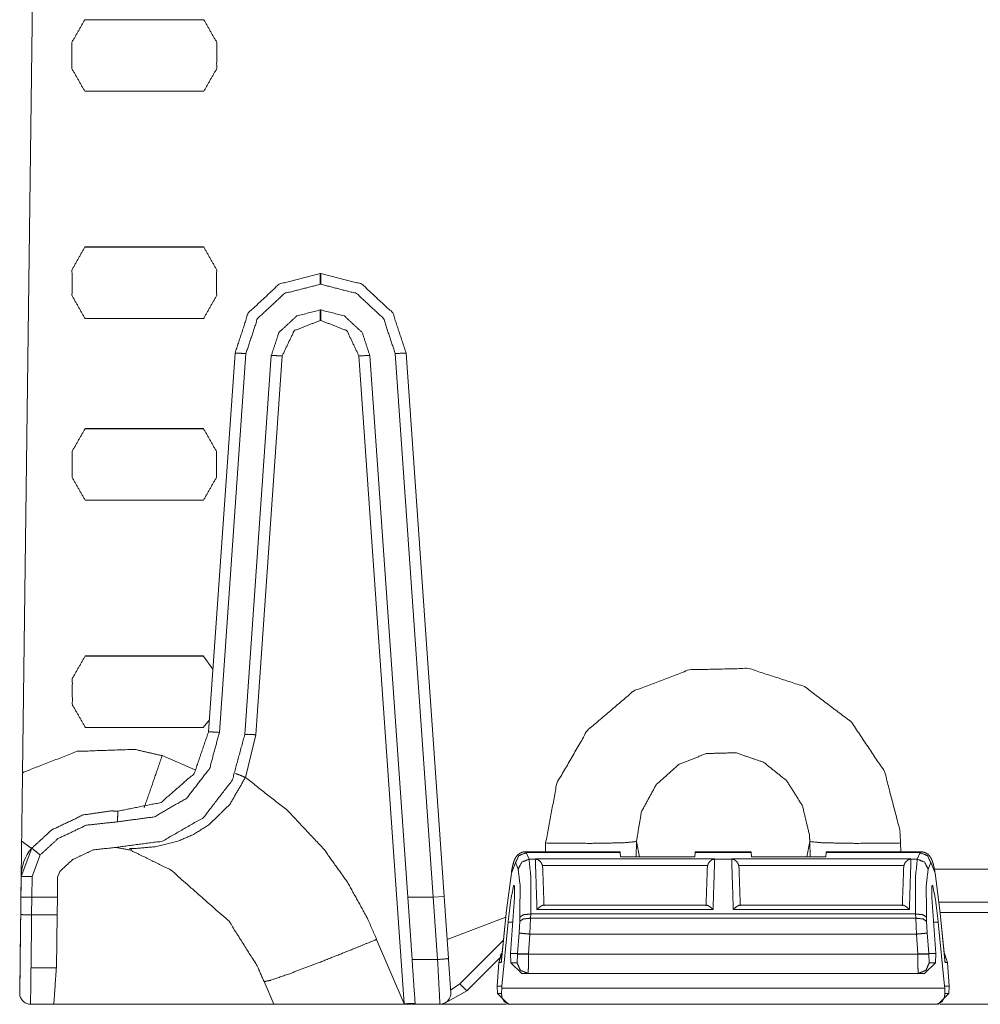
# Model space of a CAD drawing. Units: inches. Extents: x 1.32 to 9.91, y 2.48 to 7.2.
# Drawn here: x 1.36 to 1.8, y 6.33 to 6.79 of the extents above; entities that cross this region are included whole.
import ezdxf

# ---------------------------------------------------------------- set-up
doc = ezdxf.new("R2010")
doc.units = ezdxf.units.IN
doc.header["$MEASUREMENT"] = 0
doc.layers.add('Trimetric', color=7, linetype='Continuous', true_color=0xffffff)

msp = doc.modelspace()

# ---------------------------------------------------------------- linework, layer by layer
at = {"layer": 'Trimetric', "color": 7, "linetype": 'Continuous', "lineweight": 13}
for p, q in [((1.358540999999999, 6.440869999999999), (1.364732999999999, 6.915719999999999)), ((1.386959999999999, 6.786191), (1.441793, 6.786191)), ((1.441653, 6.753466), (1.3871, 6.753466)), ((1.387048, 6.682025), (1.441704, 6.682025)), ((1.387159999999999, 6.682141), (1.441591999999999, 6.682141)), ((1.495031999999999, 6.669888999999999), (1.495317999999999, 6.669888999999999)), ((1.495317999999999, 6.664975999999999), (1.495031999999999, 6.664975999999999)), ((1.495031999999999, 6.653222999999999), (1.495317999999999, 6.653222999999999)), ((1.441563999999999, 6.649299), (1.387187999999999, 6.649299)), ((1.495317999999999, 6.648397), (1.495031999999999, 6.648397)), ((1.443815, 6.459764999999999), (1.455961, 6.633453999999999)), ((1.460947999999999, 6.633192999999999), (1.448803, 6.459503999999999)), ((1.472587, 6.632291999999999), (1.460440999999999, 6.458603)), ((1.517762999999999, 6.632291999999999), (1.535129, 6.383947)), ((1.546830999999999, 6.383948), (1.529402, 6.633192999999999)), ((1.534389, 6.633453999999999), (1.551811999999999, 6.384295999999999)), ((1.477573999999999, 6.632117999999999), (1.465429, 6.458427999999999)), ((1.533547999999999, 6.335053), (1.512776, 6.632117999999999)), ((1.387118, 6.598691), (1.441634, 6.598691)), ((1.387230999999999, 6.598808), (1.441520999999999, 6.598808)), ((1.441493, 6.565966), (1.387259, 6.565966)), ((1.387207, 6.494525), (1.441545, 6.494525)), ((1.387320999999999, 6.494641), (1.441432, 6.494641)), ((1.441432, 6.494641), (1.445819, 6.488429)), ((1.444195999999999, 6.465212999999999), (1.441404, 6.461799)), ((1.441404, 6.461799), (1.387348999999999, 6.461799)), ((1.465429, 6.458427999999999), (1.460723999999999, 6.438862999999999)), ((1.422545, 6.448838999999999), (1.438034, 6.442173999999999)), ((1.598292, 6.404800999999999), (1.598362, 6.408796999999999)), ((1.639982, 6.409461), (1.639860999999999, 6.402519999999999)), ((1.641393999999999, 6.402519999999999), (1.639982, 6.409461)), ((1.718046, 6.402519999999999), (1.719458, 6.409461)), ((1.719579999999999, 6.402519999999999), (1.719458, 6.409461)), ((1.761077999999999, 6.408796999999999), (1.761147999999999, 6.404800999999999)), ((1.357971999999999, 6.393373999999999), (1.362786, 6.406405)), ((1.36663, 6.403294999999999), (1.362971999999999, 6.393391999999999)), ((1.408029999999999, 6.405546), (1.408451, 6.40601)), ((1.632570999999999, 6.404800999999999), (1.589197999999999, 6.404800999999999)), ((1.589197999999999, 6.404800999999999), (1.589511, 6.404372)), ((1.632601, 6.404372), (1.589511, 6.404372)), ((1.589511, 6.404372), (1.590746, 6.401358)), ((1.632570999999999, 6.404800999999999), (1.632601, 6.404372)), ((1.63273, 6.402519999999999), (1.632601, 6.404372)), ((1.666776999999999, 6.402519999999999), (1.63273, 6.402519999999999)), ((1.666776999999999, 6.402519999999999), (1.666906, 6.404372)), ((1.666906, 6.404372), (1.666935999999999, 6.404800999999999)), ((1.692600999999999, 6.404372), (1.666906, 6.404372)), ((1.692570999999999, 6.404800999999999), (1.666935999999999, 6.404800999999999)), ((1.692570999999999, 6.404800999999999), (1.692600999999999, 6.404372)), ((1.692729999999999, 6.402519999999999), (1.692600999999999, 6.404372)), ((1.692729999999999, 6.402519999999999), (1.726777, 6.402519999999999)), ((1.726777, 6.402519999999999), (1.726906, 6.404372)), ((1.726906, 6.404372), (1.726936, 6.404800999999999)), ((1.769995999999999, 6.404372), (1.726906, 6.404372)), ((1.770308999999999, 6.404800999999999), (1.726936, 6.404800999999999)), ((1.768761, 6.401358), (1.769995999999999, 6.404372)), ((1.769995999999999, 6.404372), (1.770312999999999, 6.404800999999999)), ((1.584542, 6.399801999999999), (1.58264, 6.394961)), ((1.585777, 6.396787999999999), (1.584542, 6.399801999999999)), ((1.593652999999999, 6.401358), (1.590746, 6.401358)), ((1.593644999999999, 6.401583), (1.675861999999999, 6.401583)), ((1.593652999999999, 6.401358), (1.593644999999999, 6.401583)), ((1.593644999999999, 6.401583), (1.594899999999999, 6.401121999999999)), ((1.672595999999999, 6.398419999999999), (1.596912, 6.398419999999999)), ((1.596912, 6.398419999999999), (1.596999999999999, 6.397743)), ((1.672506999999999, 6.397743), (1.672595999999999, 6.398419999999999)), ((1.674608, 6.401121999999999), (1.675861999999999, 6.401583)), ((1.675861999999999, 6.401583), (1.675854, 6.401358)), ((1.683652999999999, 6.401358), (1.675854, 6.401358)), ((1.683652999999999, 6.401358), (1.683645, 6.401583)), ((1.683645, 6.401583), (1.765861999999999, 6.401583)), ((1.683645, 6.401583), (1.6849, 6.401121999999999)), ((1.762595, 6.398419999999999), (1.686911999999999, 6.398419999999999)), ((1.686911999999999, 6.398419999999999), (1.686999999999999, 6.397743)), ((1.762507, 6.397743), (1.762595, 6.398419999999999)), ((1.764608, 6.401121999999999), (1.765861999999999, 6.401583)), ((1.765861999999999, 6.401583), (1.765854, 6.401358)), ((1.768761, 6.401358), (1.765854, 6.401358)), ((1.774965, 6.399801999999999), (1.77373, 6.396787999999999)), ((1.776868, 6.394961), (1.774965, 6.399801999999999)), ((1.357921999999999, 6.393362), (1.357245999999999, 6.341553)), ((1.357841, 6.384017), (1.357971999999999, 6.393373999999999)), ((1.362971999999999, 6.393391999999999), (1.362838999999999, 6.383947)), ((1.374508, 6.383947), (1.374637, 6.393140999999999)), ((1.374637, 6.393140999999999), (1.375599999999999, 6.395747)), ((1.58264, 6.394961), (1.580451, 6.378071)), ((1.827042999999999, 6.396796), (1.776575, 6.396796)), ((1.779056, 6.378071), (1.776868, 6.394961)), ((1.584104999999999, 6.389351), (1.58368, 6.389351)), ((1.775827, 6.389351), (1.775402999999999, 6.389351)), ((1.357728, 6.375983999999999), (1.357841, 6.384017)), ((1.357841, 6.384017), (1.362838999999999, 6.383947)), ((1.362842, 6.383947), (1.362728, 6.375825999999999)), ((1.362842, 6.383947), (1.362838999999999, 6.383947)), ((1.374508, 6.383947), (1.362842, 6.383947)), ((1.374395, 6.375825999999999), (1.374508, 6.383947)), ((1.546818, 6.383947), (1.535129, 6.383947)), ((1.535129, 6.383947), (1.537129, 6.355356999999999)), ((1.546818, 6.383947), (1.546830999999999, 6.383948)), ((1.548817999999999, 6.355356999999999), (1.546818, 6.383947)), ((1.551811999999999, 6.384295999999999), (1.546830999999999, 6.383948)), ((1.551811999999999, 6.384295999999999), (1.553804999999999, 6.355793)), ((1.582314, 6.358170999999999), (1.584037, 6.383822)), ((1.584031999999999, 6.383822), (1.584037, 6.383822)), ((1.67224, 6.380292999999999), (1.597266999999999, 6.380292999999999)), ((1.76224, 6.380292999999999), (1.687266999999999, 6.380292999999999)), ((1.777193, 6.358170999999999), (1.775471, 6.383822)), ((1.775474999999999, 6.383822), (1.775471, 6.383822)), ((1.778672999999999, 6.381711), (1.827268, 6.381711)), ((1.362728, 6.375825999999999), (1.362429, 6.351553)), ((1.362728, 6.375825999999999), (1.374395, 6.375825999999999)), ((1.374395, 6.375825999999999), (1.374055, 6.351553)), ((1.580451, 6.378071), (1.578031, 6.353946999999999)), ((1.580445, 6.378222), (1.578112, 6.354974999999999)), ((1.591515999999999, 6.376237), (1.591445, 6.374310999999999)), ((1.767991, 6.376237), (1.591515999999999, 6.376237)), ((1.675116, 6.378319999999999), (1.594390999999999, 6.378319999999999)), ((1.765115999999999, 6.378319999999999), (1.684390999999999, 6.378319999999999)), ((1.768061999999999, 6.374310999999999), (1.767991, 6.376237)), ((1.781475999999999, 6.353946999999999), (1.779056, 6.378071)), ((1.781395, 6.354974999999999), (1.779063, 6.378222)), ((1.827268, 6.376885999999999), (1.779197, 6.376885999999999)), ((1.580095999999999, 6.374750999999999), (1.553196999999999, 6.364513999999999)), ((1.581156, 6.372491), (1.578218999999999, 6.343214999999999)), ((1.583277, 6.372491), (1.581156, 6.372491)), ((1.586179, 6.367542), (1.586476, 6.372880999999999)), ((1.586476, 6.372880999999999), (1.586546999999999, 6.374806999999999)), ((1.591445, 6.374310999999999), (1.591148, 6.367018999999999)), ((1.768061999999999, 6.374310999999999), (1.591445, 6.374310999999999)), ((1.768359999999999, 6.367018999999999), (1.768061999999999, 6.374310999999999)), ((1.772959999999999, 6.374806999999999), (1.773031, 6.372880999999999)), ((1.773031, 6.372880999999999), (1.773327999999999, 6.367542)), ((1.778350999999999, 6.372491), (1.776229999999999, 6.372491)), ((1.778350999999999, 6.372491), (1.781288, 6.343214999999999)), ((1.585491999999999, 6.358170999999999), (1.586179, 6.367542)), ((1.591148, 6.367018999999999), (1.590479999999999, 6.357908999999999)), ((1.768359999999999, 6.367018999999999), (1.591148, 6.367018999999999)), ((1.769027, 6.357908999999999), (1.768359999999999, 6.367018999999999)), ((1.773327999999999, 6.367542), (1.774015, 6.358170999999999)), ((1.533547999999999, 6.335053), (1.520889999999999, 6.364584999999999)), ((1.558980999999999, 6.344237999999999), (1.579048999999999, 6.364304999999999)), ((1.576923999999999, 6.353946999999999), (1.578006999999999, 6.358103999999999)), ((1.578520999999999, 6.359046), (1.576942999999999, 6.353946999999999)), ((1.582314, 6.358170999999999), (1.585491999999999, 6.358170999999999)), ((1.582479999999999, 6.353829), (1.582314, 6.358170999999999)), ((1.585280999999999, 6.353829), (1.585504, 6.357851)), ((1.585493999999999, 6.358170999999999), (1.585491999999999, 6.358170999999999)), ((1.585504, 6.357851), (1.585493999999999, 6.358170999999999)), ((1.590479999999999, 6.357908999999999), (1.585493999999999, 6.358170999999999)), ((1.590479999999999, 6.357908999999999), (1.590481999999999, 6.357851)), ((1.590481999999999, 6.357851), (1.769025, 6.357851)), ((1.769025, 6.357851), (1.769027, 6.357908999999999)), ((1.774013, 6.358170999999999), (1.769027, 6.357908999999999)), ((1.774013, 6.358170999999999), (1.774002999999999, 6.357851)), ((1.774002999999999, 6.357851), (1.774225999999999, 6.353829)), ((1.774015, 6.358170999999999), (1.774013, 6.358170999999999)), ((1.777193, 6.358170999999999), (1.774015, 6.358170999999999)), ((1.777027, 6.353829), (1.777193, 6.358170999999999)), ((1.780983, 6.359079), (1.782583, 6.353946999999999)), ((1.782563999999999, 6.353946999999999), (1.780985999999999, 6.359046)), ((1.537129, 6.355356999999999), (1.548817999999999, 6.355356999999999)), ((1.577242999999999, 6.355961999999999), (1.56227, 6.340988999999999)), ((1.576173, 6.343214999999999), (1.576923999999999, 6.353946999999999)), ((1.576942999999999, 6.353946999999999), (1.576191999999999, 6.343214999999999)), ((1.578031, 6.353946999999999), (1.576942999999999, 6.353946999999999)), ((1.582479999999999, 6.353829), (1.585280999999999, 6.353829)), ((1.587511, 6.349003999999999), (1.582479999999999, 6.353829)), ((1.777027, 6.353829), (1.771995999999999, 6.349003999999999)), ((1.774225999999999, 6.353829), (1.777027, 6.353829)), ((1.782563999999999, 6.353946999999999), (1.781475999999999, 6.353946999999999)), ((1.783315, 6.343214999999999), (1.782563999999999, 6.353946999999999)), ((1.782583, 6.353946999999999), (1.783333999999999, 6.343214999999999)), ((1.35725, 6.341857), (1.357385999999999, 6.351553)), ((1.362429, 6.351553), (1.374055, 6.351553)), ((1.590259, 6.349003999999999), (1.587511, 6.349003999999999)), ((1.769247999999999, 6.349003999999999), (1.590259, 6.349003999999999)), ((1.771995999999999, 6.349003999999999), (1.769247999999999, 6.349003999999999)), ((1.469270999999999, 6.345239), (1.473708, 6.334887)), ((1.554823, 6.341241), (1.558980999999999, 6.344237999999999)), ((1.56227, 6.340988999999999), (1.552092999999999, 6.335391)), ((1.554779999999999, 6.341857), (1.554893, 6.340235999999999)), ((1.576173999999999, 6.343161), (1.576173, 6.343214999999999)), ((1.576191999999999, 6.343214999999999), (1.576173999999999, 6.343161)), ((1.576233999999999, 6.339741), (1.576173999999999, 6.343161)), ((1.576191999999999, 6.343214999999999), (1.578218999999999, 6.343214999999999)), ((1.576233999999999, 6.339741), (1.57812, 6.339741)), ((1.581232999999999, 6.334829), (1.576233999999999, 6.339741)), ((1.578205999999999, 6.342227999999999), (1.57812, 6.339741)), ((1.578218999999999, 6.343214999999999), (1.578205999999999, 6.342227999999999)), ((1.781300999999999, 6.342227999999999), (1.578205999999999, 6.342227999999999)), ((1.783272999999999, 6.339741), (1.778274, 6.334829)), ((1.783315, 6.343214999999999), (1.781288, 6.343214999999999)), ((1.781288, 6.343214999999999), (1.781300999999999, 6.342227999999999)), ((1.781300999999999, 6.342227999999999), (1.781386999999999, 6.339741)), ((1.781386999999999, 6.339741), (1.783272999999999, 6.339741)), ((1.783272999999999, 6.339741), (1.783333, 6.343161)), ((1.783333, 6.343161), (1.783315, 6.343214999999999)), ((1.783333999999999, 6.343214999999999), (1.783333, 6.343161)), ((1.372889, 6.334887), (1.362222999999999, 6.334887)), ((1.372889, 6.334887), (1.473708, 6.334887)), ((1.533282999999999, 6.334883999999999), (1.519195999999999, 6.334883999999999)), ((1.533563999999999, 6.334887), (1.533547999999999, 6.335053)), ((1.549904999999999, 6.334887), (1.537633999999999, 6.334887)), ((1.580492, 6.334883999999999), (1.537916, 6.334883999999999)), ((1.580489999999999, 6.334887), (1.549910999999999, 6.334887)), ((1.582269, 6.334829), (1.581232999999999, 6.334829)), ((1.777238, 6.334829), (1.582269, 6.334829)), ((1.778274, 6.334829), (1.777238, 6.334829)), ((1.811929, 6.334887), (1.779052999999999, 6.334887))]:
    msp.add_line(p, q, dxfattribs=at)
for centre, radius, start, end in [((1.378753, 6.393089999999999), 0.020833333954215, 140.227947, 179.253), ((1.549904999999999, 6.339887), 0.0049999998882413, 270, 4), ((1.362222999999999, 6.339887), 0.0049999998882413, 193.413417, 270)]:
    msp.add_arc(centre, radius, start, end, dxfattribs=at)
for points, knots in [([(1.387099541237504, 6.753465739702902), (1.381194288002063, 6.763890951543884), (1.381184115475775, 6.775872559906928), (1.387071566790211, 6.786307944274199)], [0, 0, 0.3333316859538076, 0.6666656761307558, 1, 1]), ([(1.441680841387281, 6.786307944274199), (1.447568292701716, 6.775872559906928), (1.447558120175429, 6.763890951543884), (1.441652866939989, 6.753465739702902)], [0, 0, 0.3333343238692443, 0.6666683140461924, 1, 1]), ([(1.387188245666735, 6.649299070513905), (1.381261019774512, 6.659720620245423), (1.381250745522961, 6.671709552827394), (1.387160271219442, 6.682141275085201)], [0, 0, 0.3333346775832468, 0.6666622872801259, 1, 1]), ([(1.44159213695805, 6.682141275085201), (1.44750166265453, 6.671709552827394), (1.447491490128243, 6.659720620245423), (1.441564162510758, 6.649299070513905)], [0, 0, 0.3333372474360569, 0.6666643894514667, 1, 1]), ([(1.455960525164044, 6.633454343567734), (1.46206027710211, 6.651862547138477), (1.47624301670335, 6.665088052016017), (1.495031774482526, 6.669889077522896)], [0, 0, 0.3333342962459591, 0.6666664428083778, 1, 1]), ([(1.495318131097534, 6.669889077522896), (1.51410688887671, 6.665088052016017), (1.528289526752686, 6.651862547138477), (1.534389380416016, 6.633454343567734)], [0, 0, 0.3333338001287059, 0.6666649108234762, 1, 1]), ([(1.495031774482526, 6.664976154226849), (1.478641596676794, 6.66078832860461), (1.466269465029554, 6.649251056189826), (1.460948318253571, 6.63319311309266)], [0, 0, 0.3333335639834287, 0.6666685748164327, 1, 1]), ([(1.529401485601226, 6.63319311309266), (1.524080440550505, 6.649251056189826), (1.511708308903265, 6.66078832860461), (1.495318131097534, 6.664976154226849)], [0, 0, 0.3333310048544409, 0.6666662258524642, 1, 1]), ([(1.495031774482526, 6.653222410452657), (1.484238215464656, 6.650464435125456), (1.476090733984819, 6.642866778691483), (1.472586603854395, 6.632291827263542)], [0, 0, 0.3333334787878999, 0.6666649345556955, 1, 1]), ([(1.517763301725665, 6.632291827263542), (1.514259171595242, 6.642866778691483), (1.506111690115404, 6.650464435125456), (1.495318131097534, 6.653222410452657)], [0, 0, 0.3333350654443045, 0.6666665212121002, 1, 1]), ([(1.495031774482526, 6.648396970882686), (1.483096756289881, 6.643695636133429), (1.477574396943921, 6.632117673613492)], [0, 0, 0.5000011689894209, 1, 1]), ([(1.512775508636138, 6.632117673613492), (1.507253047564915, 6.643695636133429), (1.495318131097534, 6.648396970882686)], [0, 0, 0.5000015291247527, 1, 1]), ([(1.455960525164044, 6.633454343567734), (1.457423537894783, 6.633413653462581), (1.460948318253571, 6.63319311309266)], [0, 0, 0.292993948208494, 1, 1]), ([(1.477574396943921, 6.632117673613492), (1.474051752815654, 6.63231257921717), (1.472586603854395, 6.632291827263542)], [0, 0, 0.706549231589155, 1, 1]), ([(1.512775508636138, 6.632117673613492), (1.516298152764405, 6.63231257921717), (1.517763301725665, 6.632291827263542)], [0, 0, 0.706549231589155, 1, 1]), ([(1.534389380416016, 6.633454343567734), (1.532926265960014, 6.633413653462581), (1.529401485601226, 6.63319311309266)], [0, 0, 0.2930083400992822, 1, 1]), ([(1.387259453350751, 6.565965735162706), (1.381314323812261, 6.576384029685812), (1.381304049560711, 6.588379472684607), (1.387231377178196, 6.598807939734002)], [0, 0, 0.3333309997284789, 0.6666681759120993, 1, 1]), ([(1.441521030999297, 6.598807939734002), (1.447448358616782, 6.588379472684607), (1.447438084365231, 6.576384029685812), (1.441492954826741, 6.565965735162706)], [0, 0, 0.3333318240879007, 0.6666690002715212, 1, 1]), ([(1.387348666406297, 6.461799065973707), (1.38138105558471, 6.472213698387349), (1.381370781333159, 6.484216465605071), (1.387320488508478, 6.494641270545003)], [0, 0, 0.3333378813892801, 0.6666637077425513, 1, 1]), ([(1.598361956834863, 6.408796948804877), (1.603519224212349, 6.436233066005684), (1.617492409772054, 6.460413160992232), (1.638613727829068, 6.478423822235641), (1.664221333429609, 6.48819758549314), (1.691319112406076, 6.488864496316579), (1.716983277252779, 6.48056330796453), (1.738562257267489, 6.464234368767052), (1.753758790838588, 6.441513014050201), (1.760762575187869, 6.414725497125517), (1.761078330403848, 6.408796948804877)], [0, 0, 0.1102940640031876, 0.2206297967787465, 0.33029626583747, 0.4385864180037882, 0.5456777738718676, 0.6522449274086252, 0.7591577474607439, 0.867153354941874, 0.97654406809231, 1, 1]), ([(1.460441014367589, 6.458602858214021), (1.454758641183119, 6.437680819946991), (1.4415352725361, 6.420500643749733), (1.422764621853715, 6.409652254815171), (1.40127688939981, 6.406771802271463)], [0, 0, 0.2500001792381266, 0.4999989974391984, 0.750000192391384, 1, 1]), ([(1.448802830492027, 6.459503737142085), (1.444307794575891, 6.44295344377258), (1.433847487519216, 6.429363355552879), (1.41899905779769, 6.420781812376332), (1.402001274996778, 6.418503166487823)], [0, 0, 0.2500009093256912, 0.4999979778966864, 0.7499993929661889, 1, 1]), ([(1.402311740499087, 6.423406324158634), (1.422093336843971, 6.427382968135133), (1.437270339164598, 6.440678866894586), (1.443815037402501, 6.459765374518212)], [0, 0, 0.3333333784997725, 0.6666655583464964, 1, 1]), ([(1.443815037402501, 6.459765374518212), (1.445278050133239, 6.45972468441306), (1.448802830492027, 6.459503737142085)], [0, 0, 0.2929924564641935, 1, 1]), ([(1.465428909182378, 6.458428297662919), (1.46190626505411, 6.458623610167649), (1.460441014367589, 6.458602858214021)], [0, 0, 0.7065361618135738, 1, 1]), ([(1.358541190936605, 6.440870517289853), (1.359455701049895, 6.441423902719918), (1.383662753231106, 6.45083430333841), (1.409965752728695, 6.451714430312848), (1.422544590110106, 6.448838860581759)], [0, 0, 0.016131582883252, 0.408089620392948, 0.805267405529471, 1, 1]), ([(1.422544590110106, 6.448838860581759), (1.422417128355717, 6.448462884010154), (1.420742730528715, 6.443541008890974), (1.417713860826466, 6.434727532115062), (1.414274427963235, 6.424978589821705)], [0, 0, 0.015720594824234, 0.221591424892076, 0.5906307230234921, 1, 1]), ([(1.71945845635097, 6.409460714569976), (1.71945844470213, 6.409461714605297), (1.719336386033716, 6.412403719725545), (1.716107829640436, 6.425831047524638), (1.708828573279276, 6.437390292596205), (1.698260030542896, 6.445823723789999), (1.685507751588274, 6.450159254493939), (1.671981038207349, 6.449808098886477), (1.659281351213636, 6.444709221809888), (1.648977192435481, 6.435435539944705), (1.642322325737879, 6.423182121679247), (1.639981768110106, 6.409461712018148), (1.639981728136041, 6.409460712494459)], [0, 0, 3.220477894e-06, 0.0233105292088201, 0.1326119686297604, 0.240728389115384, 0.3477421506303516, 0.4543455450189058, 0.5614407658674218, 0.6697530970140599, 0.77947215259872, 0.8898335188606784, 0.9999967795221057, 1, 1]), ([(1.358134086434561, 6.409643302992037), (1.358419324071676, 6.431519931125932), (1.358541190936605, 6.440870517289853)], [0, 0, 0.7005629252005996, 1, 1]), ([(1.460724420949973, 6.438863274402706), (1.453552586466414, 6.42646866147237), (1.444021539686148, 6.417155103304139), (1.436999953415864, 6.412742668301462), (1.429741855909384, 6.409614819918432), (1.419920993855171, 6.407147778843067), (1.410859205712569, 6.406322176609535), (1.407531568913241, 6.406322583510588)], [0, 0, 0.215677721579172, 0.4163854222660298, 0.5412875138755534, 0.6603228591915635, 0.8128336109688103, 0.9498813925115275, 1, 1]), ([(1.460724420949973, 6.438863274402706), (1.457492914524066, 6.440185702820144), (1.456123285584653, 6.440645501008362)], [0, 0, 0.7073260028771885, 1, 1]), ([(1.52088952250449, 6.364585521953073), (1.516456132097659, 6.374675447327603), (1.507537166224139, 6.390787101363572), (1.496682470323278, 6.405969393397867), (1.480161066928431, 6.423589836532869), (1.460724420949973, 6.438863274402706)], [0, 0, 0.1136484543796408, 0.3035503861608483, 0.4960089934070115, 0.745090244336843, 1, 1]), ([(1.36278608443132, 6.406404777522994), (1.371938408057886, 6.41480687733582), (1.38637851257421, 6.421663973856027), (1.399054497581673, 6.423494214785763), (1.402311740499087, 6.423406324158634)], [0, 0, 0.2793485890023226, 0.6387709071668496, 0.9267366360265042, 1, 1]), ([(1.402311740499087, 6.423406324158634), (1.40221896705934, 6.421975660061491), (1.402001274996778, 6.418503166487823)], [0, 0, 0.2918125287890745, 1, 1]), ([(1.402001274996778, 6.418503166487823), (1.387745191481001, 6.416941480252092), (1.374801058680589, 6.410794832967837), (1.366630180390288, 6.40329483278623)], [0, 0, 0.3606810599615709, 0.7210613015294817, 1, 1]), ([(1.357921785810929, 6.393361971217587), (1.358022595546444, 6.401097567108025), (1.358134086434561, 6.409643302992037)], [0, 0, 0.4751205388386023, 1, 1]), ([(1.358134086434561, 6.409643302992037), (1.361480338956994, 6.407147371942016), (1.362740918414601, 6.406418205257693)], [0, 0, 0.7413752930660396, 1, 1]), ([(1.40127688939981, 6.406771802271463), (1.390915866199704, 6.405626782712486), (1.381509331141202, 6.401162264375216), (1.375599907169985, 6.395747225181594)], [0, 0, 0.3613009002310922, 0.7221908529884393, 1, 1]), ([(1.40127688939981, 6.406771802271463), (1.408028711957005, 6.405546256911025), (1.408029711454103, 6.405546215161331)], [0, 0, 0.999940709614507, 1, 1]), ([(1.598361956834863, 6.408796948804877), (1.618659503713075, 6.408627271066392), (1.633812905772713, 6.408868970290996), (1.639981729164275, 6.409461011320956)], [0, 0, 0.4873442662329788, 0.8512111378605696, 1, 1]), ([(1.761078330403848, 6.408796948804877), (1.740780681800372, 6.408627271066392), (1.725627279740734, 6.408868970290996), (1.719458456349173, 6.409461011320956)], [0, 0, 0.4873455182652959, 0.8512115012398348, 1, 1]), ([(1.36278608443132, 6.406404777522994), (1.36392703497978, 6.405517326329629), (1.366630180390288, 6.40329483278623)], [0, 0, 0.2923091451877333, 1, 1]), ([(1.408020765702431, 6.405523836746453), (1.426628554238944, 6.396370597592522), (1.453212925813659, 6.372878572284093), (1.466137730814125, 6.352428539236825), (1.469270767185563, 6.34523981835963)], [0, 0, 0.2349882394502786, 0.6370016280842075, 0.9111390404315228, 1, 1]), ([(1.589203326241999, 6.404721834773908), (1.588914629945946, 6.404759269670648), (1.58862898540778, 6.40477025599904), (1.58772261331552, 6.404613192193153), (1.586873614271524, 6.404250643356249), (1.586224403643825, 6.403859204544687), (1.585663592269568, 6.403418123804839), (1.58521366143185, 6.402958325616621), (1.584850705693896, 6.402495679121045), (1.58453016939056, 6.401996411530831), (1.584283180452288, 6.40153010292579), (1.583968340763676, 6.400805819054085), (1.583723894956975, 6.400099845729698), (1.583311907642311, 6.398602856761157), (1.582940203531749, 6.396878003203767), (1.582809384843685, 6.396187085218286), (1.582680804111405, 6.395460359940272)], [0, 0, 0.0232164871139759, 0.0460136839460529, 0.1193747721308464, 0.1929981534019003, 0.2534562787612119, 0.3103572545920709, 0.3616619527723499, 0.4085577176829874, 0.4558742659879316, 0.497957199449724, 0.5609406274760184, 0.6205220427192484, 0.7443466558312651, 0.8850627882494336, 0.9411429718717258, 1, 1]), ([(1.589510943436948, 6.404372306770653), (1.586136614741959, 6.403030347102742), (1.584542071246318, 6.399801994159985)], [0, 0, 0.5021233946810228, 1, 1]), ([(1.774965049490106, 6.399801994159985), (1.773370607719726, 6.403030347102742), (1.769996177299475, 6.404372306770653)], [0, 0, 0.4978669703649515, 1, 1]), ([(1.776826418350282, 6.395460359940272), (1.776636395559223, 6.396521964783687), (1.776440065801863, 6.397507072229416), (1.776025026729314, 6.399278719407732), (1.77551375555808, 6.400864819706554), (1.775178265641101, 6.401640780011803), (1.774664349613033, 6.402484285891602), (1.77419620995326, 6.403062492285813), (1.773591351540176, 6.403634595164248), (1.772859336548493, 6.404135083457617), (1.772023968689723, 6.404509025523964), (1.77126306372338, 6.404686027481374), (1.770448244367714, 6.40474095912333)], [0, 0, 0.0871246354524317, 0.1682714816658635, 0.3152686386024219, 0.4498939283869704, 0.5181878507522559, 0.5979815241605067, 0.6580822699514699, 0.7253404685609018, 0.7969768408014913, 0.8709147145992817, 0.934025526344118, 1, 1]), ([(1.590746193304099, 6.401357983780997), (1.587371864609111, 6.400016431014137), (1.585777321113468, 6.396787671170329)], [0, 0, 0.5020877149804278, 1, 1]), ([(1.590746193304099, 6.401357983780997), (1.591626930630113, 6.392762605968699), (1.591515948368311, 6.376237540464388)], [0, 0, 0.3433380108318931, 1, 1]), ([(1.594899534062221, 6.401121574270063), (1.594287961781788, 6.401298576227474), (1.593653297866679, 6.401357983780997)], [0, 0, 0.4996990198330907, 1, 1]), ([(1.596911761487249, 6.398419751287973), (1.596545347090354, 6.399397941415827), (1.59600121865921, 6.400200350289423), (1.594951007045238, 6.401091463592252), (1.594899534062221, 6.401121574270063)], [0, 0, 0.3026822836152528, 0.5836139763104398, 0.9827201522911794, 1, 1]), ([(1.672595458795143, 6.398419751287973), (1.672961771466773, 6.399397941415827), (1.67350600162318, 6.400200350289423), (1.67455611151189, 6.401091463592252), (1.674607686220169, 6.401121574270063)], [0, 0, 0.3026691664208613, 0.5836148247827482, 0.9826948615634432, 1, 1]), ([(1.675853922415711, 6.401357983780997), (1.67521915677534, 6.401298576227474), (1.674607686220169, 6.401121574270063)], [0, 0, 0.5003790716767432, 1, 1]), ([(1.684899536241516, 6.401121574270063), (1.684287963961083, 6.401298576227474), (1.683653300045975, 6.401357983780997)], [0, 0, 0.4996990198330907, 1, 1]), ([(1.686911763666544, 6.398419751287973), (1.68654534926965, 6.399397941415827), (1.686001220838505, 6.400200350289423), (1.684951009224534, 6.401091463592252), (1.684899536241516, 6.401121574270063)], [0, 0, 0.3026822836152528, 0.5836139763104398, 0.9827201522911794, 1, 1]), ([(1.764607586674201, 6.401121574270063), (1.764556113691185, 6.401091463592252), (1.763505902077213, 6.400200350289423), (1.762961875371331, 6.399397941415827), (1.762595460974438, 6.398419751287973)], [0, 0, 0.0172801335679665, 0.4163929119304209, 0.697312709135812, 1, 1]), ([(1.765853924595006, 6.401357983780997), (1.765219158954635, 6.401298576227474), (1.764607586674201, 6.401121574270063)], [0, 0, 0.5003406995045269, 1, 1]), ([(1.767991172368113, 6.376237540464388), (1.767880291831573, 6.392762605968699), (1.768761029157588, 6.401357983780997)], [0, 0, 0.6566619798518571, 1, 1]), ([(1.773729901348218, 6.396787671170329), (1.772135256127314, 6.400016431014137), (1.768761029157588, 6.401357983780997)], [0, 0, 0.4979219201499835, 1, 1]), ([(1.357972139816055, 6.393374585150183), (1.359436881876262, 6.393416089057438), (1.362971631310813, 6.393392081895397)], [0, 0, 0.2930565596293594, 1, 1]), ([(1.58654707617768, 6.374807283268295), (1.586658160164745, 6.389266919035093), (1.585777321113468, 6.396787671170329)], [0, 0, 0.656314324107702, 1, 1]), ([(1.773729901348218, 6.396787671170329), (1.772848960571678, 6.389266919035093), (1.772960044558744, 6.374807283268295)], [0, 0, 0.3436860284123008, 1, 1]), ([(1.583679847918148, 6.389351554453809), (1.582375221421714, 6.382553051685022), (1.58115573897031, 6.372490795581996)], [0, 0, 0.4058139115299135, 1, 1]), ([(1.584032224228764, 6.38382176916366), (1.584147682402132, 6.388877107827738), (1.583679847918148, 6.389351554453809)], [0, 0, 0.8835726645292691, 1, 1]), ([(1.775474896507659, 6.38382176916366), (1.775359540059553, 6.388877107827738), (1.775827272818276, 6.389351554453809)], [0, 0, 0.8835836440482902, 1, 1]), ([(1.775827272818276, 6.389351554453809), (1.777132001039973, 6.382553051685022), (1.778351483491376, 6.372490795581996)], [0, 0, 0.405814579332567, 1, 1]), ([(1.594390704297296, 6.378319653145013), (1.594411761426713, 6.378339998197589), (1.59543959348285, 6.379268139496105), (1.596508013918878, 6.380020499540364), (1.597267189555751, 6.380270336785996)], [0, 0, 0.008317912206502, 0.4017349443549606, 0.7729545135850882, 1, 1]), ([(1.675116414259833, 6.378319653145013), (1.675095458855679, 6.378339998197589), (1.674067525074278, 6.379268139496105), (1.672999104638251, 6.380020499540364), (1.672239929001378, 6.380270336785996)], [0, 0, 0.008297148296648, 0.4017353571778946, 0.7729546702540812, 1, 1]), ([(1.687267191735045, 6.380270336785996), (1.687168213054264, 6.380282950718594), (1.686508016098172, 6.380020499540364), (1.685439595662145, 6.379268139496105), (1.684411763606008, 6.378339998197589), (1.684390706476591, 6.378319653145013)], [0, 0, 0.0282570436661822, 0.2294537208121264, 0.5995167100367985, 0.9917080032670952, 1, 1]), ([(1.765116416439128, 6.378319653145013), (1.765095461034974, 6.378339998197589), (1.764067628978835, 6.379268139496105), (1.762999106817545, 6.380020499540364), (1.76223982945541, 6.380270336785996)], [0, 0, 0.0082969024584129, 0.4017020064945659, 0.772933948112653, 1, 1]), ([(1.357728507811458, 6.375983634208238), (1.359192436069563, 6.375901440195832), (1.362727999306216, 6.3758261635013)], [0, 0, 0.2930944614458899, 1, 1]), ([(1.580444577657516, 6.378221589991597), (1.580442339701733, 6.378146720198117), (1.580450782898551, 6.378071036602535)], [0, 0, 0.495862922560073, 1, 1]), ([(1.591515948368311, 6.376237540464388), (1.588175189010073, 6.375889233164286), (1.58654707617768, 6.374807283268295)], [0, 0, 0.6321147253604923, 1, 1]), ([(1.772960044558744, 6.374807283268295), (1.771332033451614, 6.375889233164286), (1.767991172368113, 6.376237540464388)], [0, 0, 0.3678681913121113, 1, 1]), ([(1.779056439563134, 6.378071036602535), (1.779064781034691, 6.378146720198117), (1.779062543078908, 6.378221589991597)], [0, 0, 0.5041002720920328, 1, 1]), ([(1.591444944134821, 6.374311677787545), (1.58810408305132, 6.373963370487445), (1.586476071944189, 6.372881420591454)], [0, 0, 0.6321318086878887, 1, 1]), ([(1.773031048792234, 6.372881420591454), (1.771403037685104, 6.373963370487445), (1.768062176601603, 6.374311677787545)], [0, 0, 0.3678681913121113, 1, 1]), ([(1.591147601191423, 6.367018790241161), (1.587773679397485, 6.367311758998254), (1.586178830726054, 6.367542471894467)], [0, 0, 0.6775854109348209, 1, 1]), ([(1.773328290010369, 6.367542471894467), (1.771733441338938, 6.367311758998254), (1.768359621270264, 6.367018790241161)], [0, 0, 0.3224211266749172, 1, 1]), ([(1.469271072361351, 6.345239004557527), (1.472416315764335, 6.345888825536803), (1.481027054091328, 6.348862051520257), (1.494131912807091, 6.353825837447744), (1.510250484160934, 6.360232087602867), (1.520182531927475, 6.364293366998082), (1.52088952250449, 6.364585521953073)], [0, 0, 0.0582088058774387, 0.2233126923631069, 0.4772944602782836, 0.7916576114462222, 0.9861354329548548, 1, 1]), ([(1.590482216246925, 6.357850495748322), (1.587107989277199, 6.357788646788492), (1.585504188782635, 6.357850495748322)], [0, 0, 0.6776984997084174, 1, 1]), ([(1.590482216246925, 6.357850495748322), (1.590471026468009, 6.351576488434942), (1.590258827569641, 6.349004059987237)], [0, 0, 0.7085135655756081, 1, 1]), ([(1.769248293166783, 6.349004059987237), (1.769036094268414, 6.351576488434942), (1.769024904489498, 6.357850495748322)], [0, 0, 0.291486434424392, 1, 1]), ([(1.769024904489498, 6.357850495748322), (1.772399131459224, 6.357788646788492), (1.774002931953788, 6.357850495748322)], [0, 0, 0.6776984997084174, 1, 1]), ([(1.55380537616611, 6.355792797130788), (1.552346635896413, 6.355628816007027), (1.548817583076584, 6.355356599203559)], [0, 0, 0.2931480007105904, 1, 1]), ([(1.549905433037821, 6.334886628004768), (1.549362932210883, 6.345094147783186), (1.548817583076584, 6.355356599203559)], [0, 0, 0.4986583302739854, 1, 1]), ([(1.576923764583981, 6.353947093961097), (1.576928545671336, 6.353947500862147), (1.576942787208139, 6.353947093961097)], [0, 0, 0.2519396047241825, 1, 1]), ([(1.578030637169376, 6.353947093961097), (1.578031247520953, 6.35399632898833), (1.578186581997371, 6.355713044524691)], [0, 0, 0.0277719736785996, 1, 1]), ([(1.578135109014354, 6.354972891511978), (1.578034706179891, 6.354014639535648), (1.578030637169376, 6.353947093961097)], [0, 0, 0.9343771513524879, 1, 1]), ([(1.590258827569641, 6.349004059987237), (1.586798744478044, 6.350407054812878), (1.585280901830615, 6.353829499557206)], [0, 0, 0.4993167766094658, 1, 1]), ([(1.769248293166783, 6.349004059987237), (1.772708376258379, 6.350407054812878), (1.774226320631071, 6.353829499557206)], [0, 0, 0.4993140226962046, 1, 1]), ([(1.781320640464314, 6.355713044524691), (1.781321250815893, 6.355711010019433), (1.78147587321547, 6.35399632898833), (1.781476483567046, 6.353947093961097)], [0, 0, 0.0011980170195727, 0.9722285552814648, 1, 1]), ([(1.781476483567046, 6.353947093961097), (1.781472414556531, 6.354014639535648), (1.781372113447333, 6.354972891511978)], [0, 0, 0.0656235229233811, 1, 1]), ([(1.782564333528284, 6.353947093961097), (1.782578575065088, 6.353947500862147), (1.782583457877706, 6.353947093961097)], [0, 0, 0.7441000944079005, 1, 1]), ([(1.562270037015608, 6.340988923074406), (1.561307105677186, 6.341923981690797), (1.558980750640387, 6.344237621069737)], [0, 0, 0.2903234428317827, 1, 1]), ([(1.357359855458782, 6.338726960129008), (1.357265352689565, 6.341432852121611), (1.357257418119061, 6.341660309809411), (1.357254671536964, 6.341738027910253), (1.357253756009597, 6.341764883379652), (1.357252840482231, 6.341789704343796), (1.357251924954865, 6.341816966714247), (1.357250704251711, 6.341850739501524), (1.357250500801185, 6.341856843017297)], [0, 0, 0.8645341228716892, 0.9372068873640191, 0.9620382295846494, 0.9706183216348166, 0.9785491921516856, 0.9872591358105216, 0.9980500288248606, 1, 1]), ([(1.578120358851236, 6.339741364450447), (1.578356158010591, 6.337901764796527), (1.579467404782291, 6.336036123475309), (1.58163405115637, 6.334882965895303), (1.582241147525238, 6.334828848055452), (1.582268715071477, 6.334828848055452)], [0, 0, 0.260570649865615, 0.5656597624286018, 0.910494148071811, 0.9961268746853971, 1, 1]), ([(1.777238405664946, 6.334828848055452), (1.777266074936448, 6.334828848055452), (1.777873171305315, 6.334882965895303), (1.780039715954131, 6.336036123475309), (1.781150962725831, 6.337901764796527), (1.781386761885186, 6.339741364450447)], [0, 0, 0.0038874107757714, 0.0895199938942286, 0.4343411854499006, 0.7394297867737464, 1, 1]), ([(1.473708430053434, 6.334886628004768), (1.47824761473366, 6.334886628004768), (1.510592484494736, 6.334886628004768), (1.533564185083534, 6.334886628004768)], [0, 0, 0.0758353925690765, 0.6162156742113439, 1, 1]), ([(1.533548214217262, 6.335053050534838), (1.537070858345529, 6.335247956138517), (1.538536109032051, 6.335227204184888)], [0, 0, 0.7065348393369845, 1, 1]), ([(1.537633805950306, 6.334886628004768), (1.537467078244446, 6.334886628004768), (1.53466749728473, 6.334886628004768), (1.533564185083534, 6.334886628004768)], [0, 0, 0.0409688546717992, 0.7288906664000401, 1, 1]), ([(1.537633805950306, 6.334886628004768), (1.53834283103258, 6.334937490636207), (1.538545671206762, 6.335090078530527)], [0, 0, 0.736879393653179, 1, 1])]:
    msp.add_open_spline(points, degree=1, knots=knots, dxfattribs=at)
for points in [[(1.495031774482526, 6.669889077522896), (1.495031774482526, 6.664976154226849)], [(1.495318131097534, 6.669889077522896), (1.495318131097534, 6.664976154226849)], [(1.495031774482526, 6.648396970882686), (1.495031774482526, 6.653222410452657)], [(1.495318131097534, 6.648396970882686), (1.495318131097534, 6.653222410452657)], [(1.594390704297296, 6.378319653145013), (1.593653297866679, 6.401357983780997)], [(1.597000364191216, 6.397743074839297), (1.597621193470573, 6.379963533393151)], [(1.671885925086555, 6.379963533393151), (1.672506856091175, 6.397743074839297)], [(1.675853922415711, 6.401357983780997), (1.675116414259833, 6.378319653145013)], [(1.684390706476591, 6.378319653145013), (1.683653300045975, 6.401357983780997)], [(1.687000366370511, 6.397743074839297), (1.687621195649868, 6.379963533393151)], [(1.761886028991113, 6.379963533393151), (1.762506756545206, 6.397743074839297)], [(1.765853924595006, 6.401357983780997), (1.765116416439128, 6.378319653145013)], [(1.357386304027131, 6.351553295075007), (1.357728507811458, 6.375983634208238)], [(1.538545671206762, 6.335090078530527), (1.537128536569583, 6.355356599203559)], [(1.55380537616611, 6.355792797130788), (1.5547799041845, 6.341856843017297)], [(1.362428825308086, 6.351553295075007), (1.362223442002331, 6.334886628004768)], [(1.374054598701575, 6.351553295075007), (1.372889234090024, 6.334886628004768)]]:
    msp.add_open_spline(points, degree=1, dxfattribs=at)

doc.saveas('drawing.dxf')
